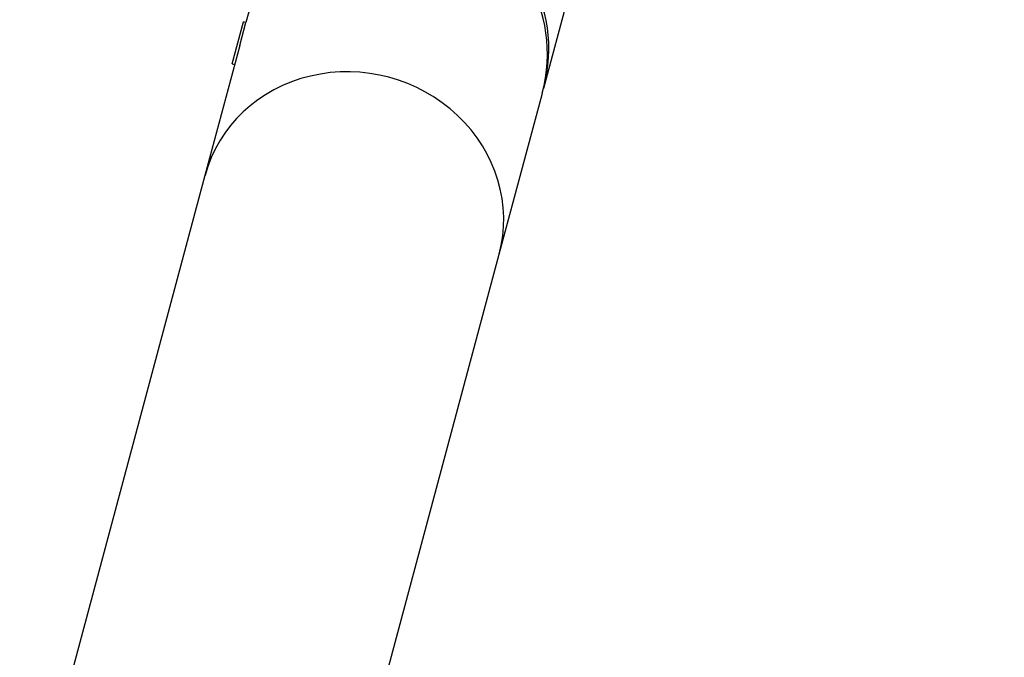
# Model space of a CAD drawing. Extents: x -618 to -237, y -59 to 322.
# Drawn here: x -455 to -443, y 192 to 200 of the extents above; entities that cross this region are included whole.
import ezdxf

# ---------------------------------------------------------------- set-up
doc = ezdxf.new("R2010")
doc.units = 0
doc.header["$LTSCALE"] = 36
doc.header["$MEASUREMENT"] = 0
doc.header["$PDMODE"] = 35
doc.layers.get('0').update_dxf_attribs({"linetype": 'CONTINUOUS'})
doc.layers.get('DEFPOINTS').update_dxf_attribs({"linetype": 'CONTINUOUS'})
for name, color, linetype in [('0-CSA+ASTM', 7, 'CONTINUOUS'), ('CONTOUR', 7, 'CONTINUOUS'), ('DIM_IMP_BORDURE', 7, 'CONTINUOUS'), ('DÉGAGEMENT 108 ASTM', 3, 'CONTINUOUS')]:
    doc.layers.add(name, color=color, linetype=linetype)
doc.styles.add('DIM', font='romans.shx')
doc.dimstyles.new('Implantation (Pied-mètre)', dxfattribs={"dimscale": 96, "dimtxt": 0.09375, "dimasz": 0.125, "dimexe": 0.125, "dimexo": 0.125, "dimgap": 0.03, "dimtad": 1, "dimdec": 0, "dimzin": 0, "dimdsep": 46, "dimlunit": 4, "dimtxsty": 'DIM', "dimblk1": 'OBLIQUE', "dimblk2": 'OBLIQUE', "dimsah": 1, "dimcen": 0.089844, "dimdle": 0.125, "dimclrt": 7, "dimadec": 0, "dimazin": 0, "dimtfac": 1, "dimtdec": 0, "dimtofl": 0, "dimtmove": 0, "dimatfit": 3, "dimldrblk": 'OBLIQUE', "dimfxl": 1, "dimfrac": 2, "dimtolj": 1, "dimtzin": 0, "dimarcsym": 0})

# ---------------------------------------------------------------- blocks, each defined once
blk = doc.blocks.new('_OBLIQUE')
at = {"color": 0, "linetype": 'ByBlock'}
blk.add_line((-0.5, -0.5), (0.5, 0.5), dxfattribs=at)
blk = doc.blocks.new('*D52')
at = {"layer": 'DEFPOINTS', "color": 0}
for p in [(-272.887, 298.725), (-582.309, 131.404), (-272.887, 131.404)]:
    blk.add_point(p, dxfattribs=at)
at = {"layer": 'DIM_IMP_BORDURE', "color": 0, "lineweight": -2}
for p, q in [((-582.309, 140.404), (-582.309, 307.725)), ((-272.887, 140.404), (-272.887, 307.725)), ((-591.309, 298.725), (-263.887, 298.725))]:
    blk.add_line(p, q, dxfattribs=at)
at = {"layer": 'DIM_IMP_BORDURE', "color": 0, "lineweight": -2, "xscale": 9, "yscale": 9, "zscale": 9, "rotation": 180}
blk.add_blockref('_OBLIQUE', (-582.309, 298.725), dxfattribs=at)
at = {"layer": 'DIM_IMP_BORDURE', "color": 0, "lineweight": -2, "xscale": 9, "yscale": 9, "zscale": 9}
blk.add_blockref('_OBLIQUE', (-272.887, 298.725), dxfattribs=at)
at = {"layer": 'DIM_IMP_BORDURE', "color": 7, "insert": (-425.667, 306.017), "char_height": 6.75, "attachment_point": 5, "style": 'DIM'}
blk.add_mtext('\\A1;25\'-9" [7.859m]', dxfattribs=at)
blk = doc.blocks.new('*D53')
at = {"layer": 'DEFPOINTS', "color": 0}
for p in [(-427.598, 286.115), (-597.094, -23.308), (-427.598, -23.308)]:
    blk.add_point(p, dxfattribs=at)
at = {"layer": 'DIM_IMP_BORDURE', "color": 0, "lineweight": -2}
for p, q in [((-597.094, 295.115), (-597.094, -32.308)), ((-436.598, 286.115), (-606.094, 286.115)), ((-436.598, -23.308), (-606.094, -23.308))]:
    blk.add_line(p, q, dxfattribs=at)
at = {"layer": 'DIM_IMP_BORDURE', "color": 0, "lineweight": -2, "xscale": 9, "yscale": 9, "zscale": 9}
for p, rotation in [((-597.094, 286.115), 90), ((-597.094, -23.308), 270)]:
    blk.add_blockref('_OBLIQUE', p, dxfattribs=dict(at, rotation=rotation))
at = {"layer": 'DIM_IMP_BORDURE', "color": 7, "insert": (-604.387, 131.404), "char_height": 6.75, "attachment_point": 5, "rotation": 90, "style": 'DIM'}
blk.add_mtext('\\A1;25\'-9" [7.859m]', dxfattribs=at)

msp = doc.modelspace()

# ---------------------------------------------------------------- linework, layer by layer
at = {"layer": '0-CSA+ASTM'}
msp.add_circle((-427.598, 131.404), 154.711, dxfattribs=at)
at = {"layer": 'CONTOUR', "lineweight": 25}
for p, q in [((-448.78, 198.937), (-447.73, 202.856)), ((-452.177, 199.785), (-452.202, 199.69)), ((-452.362, 199.215), (-452.232, 199.698)), ((-452.272, 199.427), (-452.202, 199.69)), ((-452.202, 199.69), (-452.232, 199.698)), ((-452.23, 199.568), (-452.234, 199.569)), ((-452.272, 199.427), (-452.673, 197.933)), ((-452.362, 199.215), (-452.331, 199.207)), ((-448.795, 198.885), (-448.781, 198.936)), ((-449.292, 197.027), (-448.796, 198.879)), ((-452.673, 197.933), (-457.352, 180.469)), ((-452.673, 197.933), (-452.673, 197.933)), ((-453.971, 179.563), (-449.292, 197.027)), ((-449.292, 197.027), (-449.292, 197.027))]:
    msp.add_line(p, q, dxfattribs=at)
for centre, start, end in [((-450.488, 199.327), 345.1733, 164.8267), ((-450.472, 199.385), 345.168, 164.832)]:
    msp.add_arc(centre, 1.75, start, end, dxfattribs=at)
msp.add_ellipse((-450.982, 197.48), major_axis=(1.69, -0.453), ratio=0.935168, start_param=0, end_param=3.141593, dxfattribs=at)
msp.add_ellipse((-450.982, 197.48), major_axis=(1.69, -0.453), ratio=0.935168, start_param=0, end_param=3.141593, dxfattribs=at)
at = {"layer": 'DÉGAGEMENT 108 ASTM'}
msp.add_circle((-427.598, 131.404), 190.711, dxfattribs=at)

# ---------------------------------------------------------------- dimensions: what is measured, and where the dimension line sits
at = {"layer": 'DIM_IMP_BORDURE'}
dim = msp.add_linear_dim(base=(-272.887, 298.725), p1=(-582.309, 131.404), p2=(-272.887, 131.404), dimstyle='Implantation (Pied-mètre)', override={"dimscale": 72}, dxfattribs=at)
dim.commit()
dim.dimension.update_dxf_attribs({"geometry": '*D52', "text_midpoint": (-425.667, 298.725), "dimtype": 160})
dim = msp.add_linear_dim(base=(-597.094, -23.308), p1=(-427.598, 286.115), p2=(-427.598, -23.308), angle=90, dimstyle='Implantation (Pied-mètre)', override={"dimscale": 72}, dxfattribs=at)
dim.commit()
dim.dimension.update_dxf_attribs({"geometry": '*D53', "text_midpoint": (-597.094, 131.404), "dimtype": 160})

doc.saveas('drawing.dxf')
